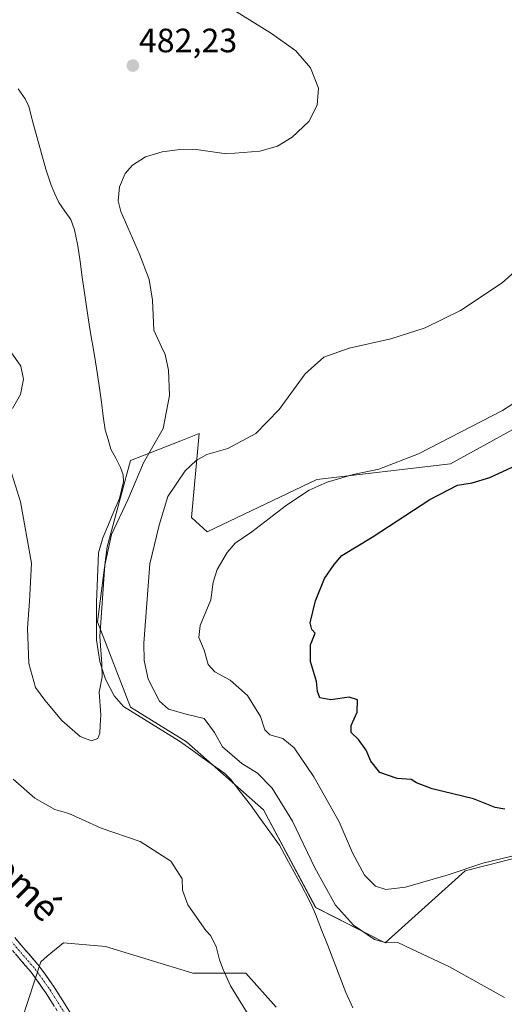
# Model space of a CAD drawing. Units: metres. Extents: x 566604 to 570043, y 4719499 to 4721846.
# Drawn here: x 569644 to 569788, y 4721108 to 4721400 of the extents above; entities that cross this region are included whole.
import ezdxf
from ezdxf.enums import TextEntityAlignment as Align

# ---------------------------------------------------------------- set-up
doc = ezdxf.new("R2010")
doc.units = ezdxf.units.M
doc.header["$MEASUREMENT"] = 0
doc.linetypes.add('TRAZO_Y_PUNTO', pattern=[1, 0.5, -0.25, 0, -0.25])
doc.linetypes.add('TRAZOSX2', pattern=[1.5, 1, -0.5])
for name, color, linetype, lineweight in [('Camino', 19, 'TRAZOSX2', 0), ('Camino Cxs', 19, 'Continuous', 0), ('Camino eje', 19, 'TRAZO_Y_PUNTO', 0), ('Carátula', 7, 'Continuous', 5), ('Corriente natural lineal', 142, 'Continuous', 13), ('Cultivos herbáceos CxS', 92, 'Continuous', 0), ('Curva de nivel maestra', 36, 'Continuous', 30), ('Curva de nivel normal', 36, 'Continuous', 0), ('Matorral CxS', 135, 'Continuous', 0), ('Punto de cota en terreno', 7, 'Continuous', 0), ('Rótulo de punto de cota en terreno', 19, 'Continuous', 0), ('Texto cartográfico', 19, 'Continuous', 0)]:
    doc.layers.add(name, color=color, linetype=linetype, lineweight=lineweight)
doc.styles.add('Arial', font='txt', dxfattribs={"height": 0.2})

# ---------------------------------------------------------------- blocks, each defined once
blk = doc.blocks.new('*U153')
at = {"layer": 'Cultivos herbáceos CxS', "color": 92, "linetype": 'Continuous', "lineweight": 0}
for points in [[(569720.5111, 4721107.1541, 487.9107), (569711.5027, 4721117.2865, 487.8554), (569695.7415, 4721117.2875, 491.5674), (569669.8451, 4721125.1699, 491.8507), (569657.4603, 4721126.2957, 492.0029), (569652.6237, 4721122.2651, 492.3191), (569650.7039, 4721120.6649, 492.2852), (569645.1313, 4721103.4185, 492.7221)], [(569800.4905, 4721283.9395, 498.5853), (569772.1413, 4721268.2613, 498.6198), (569732.5083, 4721263.6559, 495.3116), (569700.0309, 4721248.1125, 494.0041), (569695.3527, 4721252.3979, 493.0435), (569697.6883, 4721277.3095, 489.3646), (569692.2327, 4721275.1587, 488.9663), (569677.3375, 4721269.2863, 484.9747), (569670.3795, 4721243.6963, 486.3351), (569667.5369, 4721221.4117, 485.8958), (569677.3361, 4721196.1015, 486.3499), (569693.8797, 4721185.8555, 486.7584), (569716.7433, 4721165.7007, 488.1576), (569732.1875, 4721136.7491, 487.9738), (569752.7713, 4721126.2949, 489.6274), (569752.7713, 4721126.2949, 489.6274), (569776.4889, 4721147.5837, 493.3734), (569794.4313, 4721152.1895, 494.3071)]]:
    blk.add_polyline3d(points, dxfattribs=at)
blk = doc.blocks.new('*U155')
at = {"layer": 'Curva de nivel normal', "color": 36, "linetype": 'Continuous', "lineweight": 0}
for points in [[(569641.1, 4721302.54, 485), (569644.75, 4721297.24, 485), (569645.6, 4721293.4, 485), (569644.67, 4721288.9, 485), (569642.35, 4721284.74, 485)], [(569640.74, 4721269.73, 485), (569644.73, 4721257.04, 485), (569647.99, 4721238.87, 485), (569647.39, 4721227.6, 485), (569646.76, 4721219.56, 485), (569647.21, 4721209.05, 485), (569649.13, 4721201.93, 485), (569651.87, 4721198.26, 485), (569656.93, 4721192.14, 485), (569662.38, 4721187.43, 485), (569665.76, 4721186.16, 485), (569667.61, 4721186.86, 485), (569668.25, 4721188.44, 485), (569668.28, 4721190.67, 485), (569668.51, 4721193.86, 485), (569668.02, 4721200.58, 485), (569668.92, 4721205.14, 485), (569668.84, 4721208.95, 485), (569668.19, 4721217.12, 485), (569669.72, 4721238.25, 485), (569671.71, 4721247.3, 485), (569676.47, 4721257.67, 485), (569681.17, 4721268.6, 485), (569686.96, 4721278.79, 485), (569688.9, 4721288.6, 485), (569688.56, 4721296.12, 485), (569687.53, 4721300.73, 485), (569686.44, 4721303.15, 485), (569684.22, 4721307.92, 485), (569683.78, 4721316.84, 485), (569682.84, 4721322.94, 485), (569679.95, 4721330.47, 485), (569674.41, 4721343.11, 485), (569673.68, 4721346.25, 485), (569674.03, 4721350.4, 485), (569675.73, 4721354.4, 485), (569677.92, 4721356.85, 485), (569681.79, 4721359.29, 485), (569686.72, 4721360.86, 485), (569691.19, 4721361.38, 485), (569696.08, 4721361.6, 485), (569705.75, 4721360.26, 485), (569715.66, 4721361.03, 485), (569720.85, 4721362.51, 485), (569725.18, 4721365.19, 485), (569730.18, 4721369.86, 485), (569732.63, 4721374.7, 485), (569732.98, 4721379.74, 485), (569730.63, 4721385.72, 485), (569726.35, 4721390.77, 485), (569719.08, 4721395.95, 485), (569708.39, 4721402.51, 485)]]:
    blk.add_polyline3d(points, dxfattribs=at)
blk = doc.blocks.new('*U156')
at = {"layer": 'Curva de nivel normal', "color": 36, "linetype": 'Continuous', "lineweight": 0}
blk.add_polyline3d([(569792.84, 4721152.57, 495), (569781.74, 4721149.87, 495), (569771.42, 4721146.41, 495), (569758.82, 4721142.77, 495), (569753.03, 4721142.04, 495), (569749.94, 4721143.08, 495), (569746.71, 4721146.3, 495), (569743.1, 4721152.91, 495), (569739.13, 4721162.09, 495), (569731.62, 4721175.49, 495), (569725.85, 4721184.1, 495), (569722.44, 4721186.89, 495), (569718.6, 4721187.89, 495), (569717.12, 4721189.42, 495), (569715.87, 4721193.34, 495), (569712, 4721199.58, 495), (569706.87, 4721204.14, 495), (569702.28, 4721206.62, 495), (569700.34, 4721208.78, 495), (569699.12, 4721213.02, 495), (569697.57, 4721216.8, 495), (569698, 4721220.38, 495), (569701.08, 4721227.94, 495), (569701.84, 4721233.22, 495), (569702.95, 4721236.93, 495), (569705.95, 4721242, 495), (569708.34, 4721244.74, 495), (569713.3, 4721248.16, 495), (569723.59, 4721256.08, 495), (569730.24, 4721260.49, 495), (569735.62, 4721262.85, 495), (569743.3, 4721265.12, 495), (569750.95, 4721266.69, 495), (569762.65, 4721271.26, 495), (569787.57, 4721284.14, 495), (569806.08, 4721296.07, 495)], dxfattribs=at)
blk = doc.blocks.new('*U159')
at = {"layer": 'Curva de nivel normal', "color": 36, "linetype": 'Continuous', "lineweight": 0}
blk.add_polyline3d([(569788.12, 4721110.04, 490), (569771.89, 4721119.14, 490), (569760.54, 4721124.46, 490), (569756.58, 4721126.38, 490), (569753.14, 4721126.28, 490), (569749.67, 4721127.26, 490), (569743.39, 4721131.47, 490), (569738.06, 4721137.43, 490), (569731.98, 4721148.54, 490), (569725.34, 4721162.3, 490), (569719.28, 4721172.07, 490), (569714.94, 4721176.56, 490), (569710.3, 4721179.41, 490), (569704.62, 4721184.35, 490), (569702.21, 4721188.65, 490), (569699.17, 4721192.73, 490), (569693.84, 4721194.07, 490), (569688.56, 4721195.54, 490), (569685.85, 4721197.9, 490), (569682.52, 4721204.42, 490), (569681.35, 4721210.02, 490), (569681.3, 4721215.08, 490), (569683.06, 4721238.64, 490), (569685.76, 4721250.1, 490), (569688.41, 4721258.59, 490), (569693.55, 4721266.19, 490), (569696.76, 4721269.26, 490), (569699.96, 4721271.07, 490), (569706.14, 4721272.88, 490), (569714.42, 4721277.3, 490), (569721.36, 4721284.38, 490), (569729.11, 4721295.03, 490), (569734.59, 4721299.96, 490), (569742.08, 4721302.63, 490), (569754.5, 4721305.39, 490), (569764.68, 4721308.67, 490), (569775.11, 4721313.74, 490), (569787.51, 4721321.97, 490), (569801.84, 4721334.69, 490)], dxfattribs=at)
blk = doc.blocks.new('5PATER')
at = {"layer": 'Carátula', "linetype": 'Continuous', "lineweight": 5}
h = blk.add_hatch(color=250, dxfattribs=at)
edge = h.paths.add_edge_path()
edge.add_ellipse((0, 0.01), major_axis=(-1.33, -1.34), ratio=0.999422, start_angle=0, end_angle=360)

msp = doc.modelspace()

# ---------------------------------------------------------------- linework, layer by layer
at = {"layer": 'Camino', "color": 19, "linetype": 'TRAZOSX2', "lineweight": 0}
for points in [[(569657.16, 4721103.56), (569652.22, 4721111.43), (569647.88, 4721117.52), (569640.81, 4721125.71)], [(569642.98, 4721127.8), (569650.24, 4721119.37), (569654.71, 4721113.1), (569659.74, 4721105.08)]]:
    msp.add_lwpolyline(points, dxfattribs=at)
at = {"layer": 'Camino Cxs', "color": 19, "linetype": 'Continuous', "lineweight": 0}
for points in [[(569642.98, 4721127.8, 491.47), (569645.4, 4721124.99, 491.57), (569647.82, 4721122.18, 491.74), (569650.24, 4721119.37, 491.9), (569652.48, 4721116.24, 492.12), (569654.71, 4721113.1, 492.41), (569657.23, 4721109.09, 492.67), (569659.74, 4721105.08, 493.07)], [(569654.69, 4721107.5, 492.59), (569652.22, 4721111.43, 492.25), (569650.05, 4721114.48, 491.98), (569647.88, 4721117.52, 491.77), (569645.52, 4721120.25, 491.61), (569643.17, 4721122.98, 491.45)]]:
    msp.add_polyline3d(points, dxfattribs=at)
at = {"layer": 'Camino eje', "color": 19, "linetype": 'TRAZO_Y_PUNTO', "lineweight": 0}
msp.add_lwpolyline([(569641.9, 4721126.76), (569645.53, 4721122.54), (569649.06, 4721118.45), (569653.47, 4721112.27), (569658.45, 4721104.32)], dxfattribs=at)
at = {"layer": 'Corriente natural lineal', "color": 142, "linetype": 'Continuous', "lineweight": 13}
msp.add_polyline3d([(569743.19, 4721106.98, 488.09), (569741.14, 4721111.54, 488), (569739.34, 4721116.17, 487.96), (569737.55, 4721120.81, 487.8), (569735.75, 4721125.44, 487.66), (569733.96, 4721130.08, 487.64), (569732.16, 4721134.71, 487.56), (569731.13, 4721136.99, 487.59), (569730.1, 4721139.27, 487.68), (569727.95, 4721143.25, 487.57), (569725.79, 4721147.22, 487.37), (569723.64, 4721151.2, 487.43), (569721.48, 4721155.17, 487.22), (569718.61, 4721159.16, 487.13), (569715.75, 4721163.14, 486.86), (569712.88, 4721167.13, 486.9), (569709.95, 4721170.93, 486.85), (569707.02, 4721174.73, 486.89), (569705.24, 4721176.48, 486.96), (569701.88, 4721178.87, 486.65), (569698.53, 4721181.26, 486.59), (569695.17, 4721183.65, 486.22), (569691.81, 4721186.04, 486.51), (569687.65, 4721188.61, 486.15), (569683.5, 4721191.17, 486.39), (569679.34, 4721193.74, 486.04), (569675.18, 4721196.3, 485.83), (569672.41, 4721199.52, 485.55), (569671.17, 4721202, 485.24), (569669.92, 4721204.47, 485.22), (569669.05, 4721207.07, 485.29), (569668.17, 4721209.66, 485.22), (569667.69, 4721212.88, 485.15), (569667.21, 4721216.1, 484.94), (569667.2, 4721219.83, 484.86), (569667.19, 4721223.55, 484.73), (569667.18, 4721227.28, 484.7), (569667.4, 4721232.14, 484.65), (569667.63, 4721237, 484.62), (569667.85, 4721241.86, 484.52), (569669.09, 4721246.4, 484.43), (569670.73, 4721250.27, 484.16), (569672.38, 4721254.13, 484.15), (569674.02, 4721258, 484.11), (569674.61, 4721260.5, 483.94), (569675.19, 4721262.99, 483.76), (569675.14, 4721265.03, 483.79), (569674.34, 4721267.17, 483.88), (569672.91, 4721269.93, 483.81), (569671.48, 4721272.69, 483.5), (569670.65, 4721275.53, 483.6), (569669.81, 4721278.37, 483.74), (569669.24, 4721282.48, 483.65), (569668.68, 4721286.6, 483.57), (569668.11, 4721290.71, 483.44), (569667.54, 4721294.82, 483.29), (569666.92, 4721298.52, 483.18), (569666.29, 4721302.22, 483.06), (569665.67, 4721305.92, 483.03), (569665.04, 4721309.62, 482.99), (569664.37, 4721314.29, 482.86), (569663.69, 4721318.96, 482.82), (569663.02, 4721323.63, 482.74), (569662.34, 4721328.3, 482.99), (569661.67, 4721332.97, 482.53), (569660.67, 4721337.68, 482.35), (569659.58, 4721340.73, 482.36), (569657.8, 4721343.27, 482.33), (569656.01, 4721345.81, 482.29), (569654.9, 4721348.37, 482.31), (569653.79, 4721350.93, 482.37), (569652.98, 4721353.3, 482.45), (569652.16, 4721355.66, 482.36), (569650.9, 4721360.3, 482.04), (569649.64, 4721364.95, 481.93), (569648.38, 4721369.59, 481.86), (569647.12, 4721374.23, 481.49), (569646.08, 4721376.53, 481.51), (569643.96, 4721379.47, 481.7)], dxfattribs=at)
at = {"layer": 'Cultivos herbáceos CxS', "color": 92, "linetype": 'Continuous', "lineweight": 0}
for points in [[(569800.49, 4721283.94, 498.59), (569772.14, 4721268.26, 498.62), (569732.51, 4721263.66, 495.31), (569700.03, 4721248.11, 494), (569695.35, 4721252.4, 493.04), (569697.69, 4721277.31, 489.36), (569692.23, 4721275.16, 488.97), (569677.34, 4721269.29, 484.97), (569670.38, 4721243.7, 486.34), (569667.54, 4721221.41, 485.9), (569677.34, 4721196.1, 486.35), (569693.88, 4721185.86, 486.76), (569716.74, 4721165.7, 488.16), (569732.19, 4721136.75, 487.97), (569752.77, 4721126.29, 489.63)], [(569752.77, 4721126.29, 489.63), (569776.49, 4721147.58, 493.37), (569794.43, 4721152.19, 494.31)], [(569720.51, 4721107.15, 487.91), (569711.5, 4721117.29, 487.86), (569695.74, 4721117.29, 491.57), (569669.85, 4721125.17, 491.85), (569657.46, 4721126.3, 492), (569652.62, 4721122.27, 492.32), (569650.7, 4721120.66, 492.29), (569645.13, 4721103.42, 492.72)]]:
    msp.add_polyline3d(points, dxfattribs=at)
at = {"layer": 'Curva de nivel maestra', "color": 36, "linetype": 'Continuous', "lineweight": 30}
msp.add_polyline3d([(569788.27, 4721165.86, 500), (569785.44, 4721166.38, 500), (569778.96, 4721168.98, 500), (569766.68, 4721171.95, 500), (569762.11, 4721173.68, 500), (569760.49, 4721174.73, 500), (569756.36, 4721174.94, 500), (569751.16, 4721176.73, 500), (569748.52, 4721180.09, 500), (569747.13, 4721183.36, 500), (569744.86, 4721186.51, 500), (569742.75, 4721188.65, 500), (569742.7, 4721190.67, 500), (569744.49, 4721194.67, 500), (569744.62, 4721198.29, 500), (569742.07, 4721199.09, 500), (569736.67, 4721198.33, 500), (569733.42, 4721198.95, 500), (569732.7, 4721200.77, 500), (569732.46, 4721203.74, 500), (569730.69, 4721209.7, 500), (569730.62, 4721214.65, 500), (569732.07, 4721218.13, 500), (569731.06, 4721219.16, 500), (569730.56, 4721221.18, 500), (569732.14, 4721227.72, 500), (569734.85, 4721234.26, 500), (569737.67, 4721238.42, 500), (569739.99, 4721241.11, 500), (569748.9, 4721246.6, 500), (569766.04, 4721257.73, 500), (569774.19, 4721261.94, 500), (569778.6, 4721262.64, 500), (569783.8, 4721264.22, 500), (569791.67, 4721267.87, 500)], dxfattribs=at)
at = {"layer": 'Curva de nivel normal', "color": 36, "linetype": 'Continuous', "lineweight": 0}
msp.add_polyline3d([(569713, 4721103.74, 490), (569706.96, 4721113.54, 490), (569704.78, 4721118.39, 490), (569703.68, 4721121.17, 490), (569702.66, 4721125.12, 490), (569701.06, 4721128.39, 490), (569699.68, 4721129.92, 490), (569694.26, 4721137.51, 490), (569692.69, 4721141.87, 490), (569692.62, 4721145.26, 490), (569689.3, 4721150.47, 490), (569680.15, 4721156.33, 490), (569668.57, 4721160.26, 490), (569663, 4721162.84, 490), (569659.02, 4721164.57, 490), (569654.92, 4721165.81, 490), (569648.9, 4721169.12, 490), (569642.52, 4721174.74, 490)], dxfattribs=at)
at = {"layer": 'Matorral CxS', "color": 135, "linetype": 'Continuous', "lineweight": 0}
for points in [[(569794.43, 4721152.19, 494.31), (569776.49, 4721147.58, 493.37), (569752.77, 4721126.29, 489.63), (569752.77, 4721126.29, 489.63), (569732.19, 4721136.75, 487.97), (569716.74, 4721165.7, 488.16), (569693.88, 4721185.86, 486.76), (569677.34, 4721196.1, 486.35), (569667.54, 4721221.41, 485.9), (569670.38, 4721243.7, 486.34), (569677.34, 4721269.29, 484.97), (569692.23, 4721275.16, 488.97), (569697.69, 4721277.31, 489.36), (569695.35, 4721252.4, 493.04), (569700.03, 4721248.11, 494), (569732.51, 4721263.66, 495.31), (569772.14, 4721268.26, 498.62), (569800.49, 4721283.94, 498.59)], [(569800.49, 4721283.94, 498.59), (569772.14, 4721268.26, 498.62), (569732.51, 4721263.66, 495.31), (569700.03, 4721248.11, 494), (569695.35, 4721252.4, 493.04), (569697.69, 4721277.31, 489.36), (569692.23, 4721275.16, 488.97), (569677.34, 4721269.29, 484.97), (569670.38, 4721243.7, 486.34), (569667.54, 4721221.41, 485.9), (569677.34, 4721196.1, 486.35), (569693.88, 4721185.86, 486.76), (569716.74, 4721165.7, 488.16), (569732.19, 4721136.75, 487.97), (569752.77, 4721126.29, 489.63)], [(569752.77, 4721126.29, 489.63), (569776.49, 4721147.58, 493.37), (569794.43, 4721152.19, 494.31)], [(569645.13, 4721103.42, 492.72), (569650.7, 4721120.66, 492.29), (569652.62, 4721122.27, 492.32), (569657.46, 4721126.3, 492), (569669.85, 4721125.17, 491.85), (569695.74, 4721117.29, 491.57), (569711.5, 4721117.29, 487.86), (569720.51, 4721107.15, 487.91)], [(569720.51, 4721107.15, 487.91), (569711.5, 4721117.29, 487.86), (569695.74, 4721117.29, 491.57), (569669.85, 4721125.17, 491.85), (569657.46, 4721126.3, 492), (569652.62, 4721122.27, 492.32), (569650.7, 4721120.66, 492.29), (569645.13, 4721103.42, 492.72)]]:
    msp.add_polyline3d(points, dxfattribs=at)

# ---------------------------------------------------------------- block references
at = {"layer": 'Cultivos herbáceos CxS', "color": 92, "linetype": 'Continuous', "lineweight": 0}
msp.add_blockref('*U153', (0, 0), dxfattribs=at)
at = {"layer": 'Curva de nivel normal', "color": 36, "linetype": 'Continuous', "lineweight": 0}
for name in ['*U159', '*U155', '*U156']:
    msp.add_blockref(name, (0, 0), dxfattribs=at)
at = {"layer": 'Punto de cota en terreno', "linetype": 'Continuous', "lineweight": 0}
msp.add_blockref('5PATER', (569678.02, 4721386.39, 482.23), dxfattribs=at)

# ---------------------------------------------------------------- texts
at = {"layer": 'Rótulo de punto de cota en terreno', "color": 19, "linetype": 'Continuous', "lineweight": 0, "style": 'Arial'}
msp.add_text('482,23', height=7, dxfattribs=at).set_placement((569679.78, 4721388.15), align=Align.BOTTOM_LEFT)
at = {"layer": 'Texto cartográfico', "color": 19, "linetype": 'Continuous', "lineweight": 0, "style": 'Arial'}
msp.add_text('Camino de San Bartolomé', height=8, rotation=-44.7893, dxfattribs=at).set_placement((569607.14, 4721181.54), align=Align.MIDDLE_CENTER)

doc.saveas('drawing.dxf')
